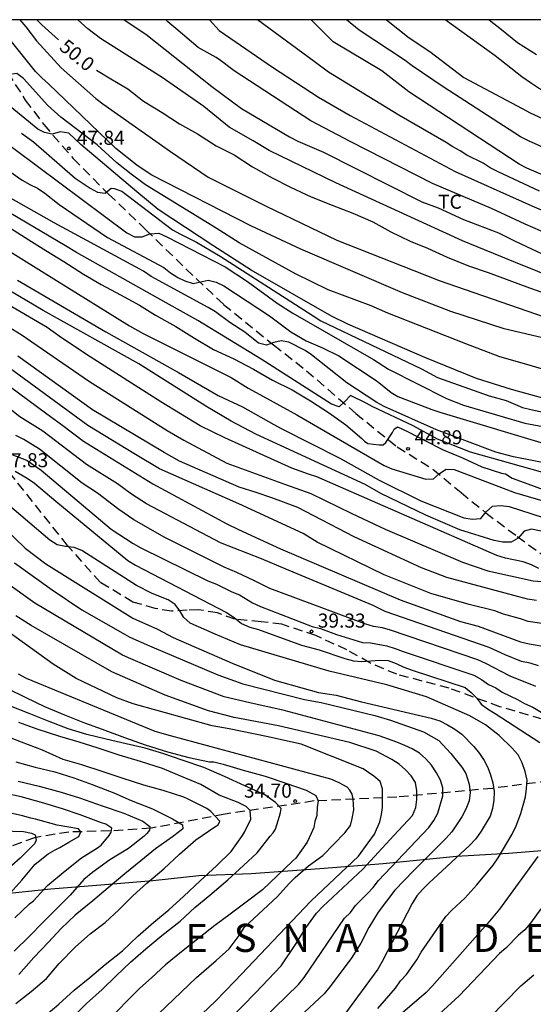
# Model space of a CAD drawing. Units: millimetres. Extents: x 587994 to 588344, y 4796039 to 4796291.
# Drawn here: x 588021 to 588049, y 4796237 to 4796290 of the extents above; entities that cross this region are included whole.
import ezdxf

# ---------------------------------------------------------------- set-up
doc = ezdxf.new("R2010")
doc.units = ezdxf.units.MM
doc.linetypes.add('TRAZOS_NORMALES', pattern=[0.75, 0.5, -0.25])
for name, color, linetype in [('010106', 9, 'Continuous'), ('020104', 34, 'Continuous'), ('020204', 9, 'Continuous'), ('020306', 9, 'Continuous'), ('020307', 24, 'Continuous'), ('020308', 9, 'Continuous'), ('060128', 7, 'TRAZOS_NORMALES'), ('070101', 9, 'ALAMBRADA'), ('100301', 7, 'Continuous')]:
    doc.layers.add(name, color=color, linetype=linetype)
doc.layers.add('020105', color=24, linetype='Continuous', lineweight=30)
doc.styles.add('ARIAL', font='ARIAL.TTF', dxfattribs={"height": 1})
doc.styles.add('ARIALI', font='ARIALI.TTF', dxfattribs={"height": 1})
doc.linetypes.add('ALAMBRADA', pattern='A,1,[203,DONOSTI.shx,S=0.1,R=0,X=0,Y=0],1', length=2)

# ---------------------------------------------------------------- blocks, each defined once
blk = doc.blocks.new('COTAPU')
blk.add_circle((0, 0), 0.075)

msp = doc.modelspace()

# ---------------------------------------------------------------- linework, layer by layer
at = {"layer": '010106', "flags": 128}
msp.add_lwpolyline([(587994.034, 4796040.052), (588344.024, 4796040.044), (588344.029, 4796290.037), (587994.039, 4796290.044)], close=True, dxfattribs=at)
at = {"layer": '020104', "flags": 128}
for points, elevation in [([(588048.88, 4796260.749), (588048.488, 4796260.952), (588048.045, 4796261.107), (588047.09, 4796261.314), (588046.629, 4796261.45), (588037.022, 4796265.64), (588036.574, 4796265.792), (588035.697, 4796266.106), (588032.11, 4796267.732), (588030.786, 4796268.37), (588028.687, 4796269.649), (588024.921, 4796272.053), (588023.392, 4796273.073), (588022.632, 4796273.62), (588019.268, 4796275.582), (588016.774, 4796277.173), (588013.463, 4796279.357), (588012.18, 4796280.059), (588002.802, 4796285.645), (588002.422, 4796285.93), (588001.26, 4796286.834), (588000.889, 4796287.156), (587998.086, 4796290.044)], 43), ([(588049.531, 4796265.754), (588045.234, 4796266.973), (588043.463, 4796267.65), (588042.171, 4796268.373), (588039.978, 4796269.406), (588039.649, 4796269.576), (588038.822, 4796269.987), (588038.511, 4796269.667), (588038.207, 4796269.39), (588037.798, 4796269.535), (588034.043, 4796271.932), (588030.672, 4796273.987), (588028.979, 4796274.943), (588024.201, 4796277.614), (588023.609, 4796277.978), (588020.68, 4796279.71), (588019.509, 4796280.508), (588019.101, 4796280.75), (588015.868, 4796282.949), (588015.467, 4796283.17), (588011.029, 4796286.264), (588009.86, 4796287.145), (588008.436, 4796288.465), (588006.713, 4796290.044)], 45.5), ([(588011.917, 4796290.044), (588013.995, 4796288.383), (588014.679, 4796287.724), (588017.291, 4796285.596), (588017.681, 4796285.316), (588018.504, 4796284.805), (588019.703, 4796284.013), (588026.883, 4796278.678), (588027.283, 4796278.454), (588027.706, 4796278.463), (588028.114, 4796278.624), (588028.587, 4796278.647), (588029.022, 4796278.452), (588032.126, 4796276.847), (588033.33, 4796276.074), (588034.906, 4796274.911), (588035.737, 4796274.39), (588040.045, 4796271.909), (588040.857, 4796271.401), (588043.952, 4796269.834), (588044.845, 4796269.472), (588048.129, 4796268.521), (588049.086, 4796268.33)], 47), ([(588051.664, 4796269.131), (588047.42, 4796270.308), (588045.55, 4796270.905), (588042.783, 4796272.01), (588038.679, 4796273.79), (588037.804, 4796274.217), (588033.512, 4796276.68), (588031.466, 4796277.996), (588028.56, 4796279.913), (588027.409, 4796280.85), (588024.421, 4796283.379), (588023.788, 4796283.989), (588023.329, 4796284.066), (588022.895, 4796283.928), (588022.493, 4796284.018), (588022.129, 4796284.206), (588018.75, 4796286.963), (588017.993, 4796287.486), (588015.401, 4796289.784), (588015.137, 4796290.044)], 48), ([(588054.926, 4796269.675), (588048.226, 4796271.647), (588046.791, 4796272.051), (588044.975, 4796272.738), (588040.814, 4796274.379), (588039.929, 4796274.773), (588037.632, 4796275.627), (588035.879, 4796276.487), (588032.875, 4796278.142), (588031.643, 4796278.923), (588027.882, 4796281.236), (588027.111, 4796281.807), (588026.349, 4796282.4), (588025.303, 4796283.372), (588023.358, 4796284.841), (588022.67, 4796285.459), (588021.364, 4796286.908), (588021.009, 4796287.169), (588020.53, 4796287.095), (588020.066, 4796287.136), (588018.539, 4796288.378), (588016.802, 4796290.044)], 48.5), ([(588050.812, 4796272.658), (588047.015, 4796273.539), (588044.173, 4796274.466), (588041.595, 4796275.461), (588036.166, 4796277.806), (588033.504, 4796279.052), (588028.21, 4796281.755), (588027.814, 4796282.014), (588027.419, 4796282.273), (588026.287, 4796283.174), (588022.695, 4796286.624), (588022.336, 4796286.934), (588022.009, 4796287.285), (588019.784, 4796290.044)], 49), ([(588021.163, 4796290.044), (588021.497, 4796289.66), (588022.065, 4796288.92), (588023.383, 4796287.484), (588025.221, 4796285.837), (588025.603, 4796285.555), (588029.208, 4796283.011), (588031.221, 4796281.646), (588034.312, 4796280.089), (588038.083, 4796278.27), (588042.209, 4796276.655), (588043.562, 4796276.124), (588052.918, 4796272.889), (588055.722, 4796271.972), (588056.556, 4796271.625), (588056.997, 4796271.485), (588061.071, 4796269.79), (588062.666, 4796268.977), (588065.216, 4796267.568), (588067.353, 4796266.209), (588069.584, 4796264.626), (588070.152, 4796264.261), (588076.822, 4796260.261)], 49.5), ([(588079.961, 4796260.298), (588076.094, 4796262.404), (588074.006, 4796263.701), (588068.772, 4796267.168), (588066.871, 4796268.418), (588064.391, 4796270.09), (588062.666, 4796271.061), (588061.368, 4796271.62), (588056.378, 4796273.645), (588051.295, 4796275.606), (588047.634, 4796277.089), (588044.802, 4796278.236), (588038.037, 4796281.333), (588034.474, 4796283.065), (588033.62, 4796283.571), (588032.34, 4796284.314), (588030.984, 4796285.413), (588028.77, 4796286.96), (588025.48, 4796289.049), (588024.8, 4796289.551), (588024.27, 4796290.044)], 50.5), ([(588026.746, 4796290.044), (588027.89, 4796289.275), (588031.421, 4796286.474), (588033.005, 4796285.314), (588035.571, 4796283.789), (588036.01, 4796283.57), (588037.379, 4796282.979), (588039.103, 4796282.097), (588042.622, 4796280.332), (588043.499, 4796280.003), (588044.856, 4796279.386), (588046.721, 4796278.673), (588047.614, 4796278.225), (588050.264, 4796276.978)], 51), ([(588052.244, 4796277.356), (588048.149, 4796279.131), (588046.344, 4796279.977), (588043.205, 4796281.295), (588038.832, 4796283.519), (588036.709, 4796284.652), (588032.616, 4796287.317), (588031.877, 4796287.869), (588031.65, 4796288.035), (588030.68, 4796288.568), (588029.498, 4796289.569), (588029.074, 4796289.933), (588028.956, 4796290.044)], 51.5), ([(588031.285, 4796290.044), (588031.807, 4796289.459), (588034.661, 4796287.51), (588037.108, 4796285.911), (588038.797, 4796284.935), (588044.414, 4796281.951), (588048.493, 4796280.105), (588052.822, 4796278.259), (588058.284, 4796276.03), (588058.735, 4796275.851), (588065.869, 4796272.416), (588066.286, 4796272.183), (588066.683, 4796271.93), (588069.382, 4796270.106), (588071.613, 4796268.401), (588072.262, 4796267.873), (588072.789, 4796267.386), (588075.547, 4796265.618), (588076.842, 4796264.915)], 52), ([(588080.433, 4796265.515), (588076.21, 4796267.95), (588075.486, 4796268.501), (588073.325, 4796269.699), (588071.828, 4796270.867), (588070.675, 4796271.781), (588068.612, 4796273.109), (588067.826, 4796273.622), (588066.351, 4796274.788), (588065.932, 4796275.033), (588059.114, 4796277.96), (588057.867, 4796278.464), (588053.182, 4796280.035), (588051.848, 4796280.568), (588048.238, 4796282.116), (588047.82, 4796282.335), (588041.929, 4796286.201), (588040.49, 4796287.311), (588037.896, 4796288.868), (588036.722, 4796290.044)], 53), ([(588052.85, 4796281.545), (588048.33, 4796283.588), (588047.9, 4796283.798), (588043.76, 4796286.454), (588042.12, 4796287.579), (588041.747, 4796287.864), (588039.279, 4796289.478), (588038.607, 4796290.044)], 53.5), ([(588040.734, 4796290.043), (588041.958, 4796289.082), (588043.05, 4796288.354), (588044.869, 4796286.959), (588047.98, 4796285.301), (588048.406, 4796285.073), (588050.187, 4796284.256), (588053.247, 4796282.787), (588054.063, 4796282.282), (588056.247, 4796281.242), (588056.334, 4796281.201), (588061.254, 4796278.932), (588066.147, 4796276.615), (588067.874, 4796275.805), (588069.571, 4796274.782), (588069.985, 4796274.517), (588075.079, 4796270.613), (588075.478, 4796270.349), (588079.316, 4796268.236)], 54), ([(588078.54, 4796269.452), (588075.284, 4796271.616), (588073.748, 4796272.811), (588070.554, 4796275.138), (588069.741, 4796275.642), (588069.17, 4796275.988), (588068.776, 4796276.204), (588068.368, 4796276.466), (588067.57, 4796276.888), (588066.753, 4796277.402), (588061.366, 4796280.009), (588060.016, 4796280.608), (588054.696, 4796283.22), (588053.871, 4796283.692), (588050.881, 4796285.274), (588050.476, 4796285.52), (588048.849, 4796286.397), (588048.476, 4796286.633), (588047.968, 4796287.002), (588046.536, 4796288.112), (588043.882, 4796290.043)], 54.5), ([(588017.279, 4796284.296), (588021.3, 4796281.473), (588021.696, 4796281.245), (588022.116, 4796281.06), (588022.503, 4796280.783), (588023.259, 4796280.179), (588025.849, 4796278.423), (588028.849, 4796276.817), (588029.218, 4796276.543), (588029.601, 4796276.293), (588029.98, 4796276.109), (588030.413, 4796275.969), (588031.228, 4796276.147), (588031.651, 4796276.046), (588032.056, 4796275.844), (588034.493, 4796274.243), (588035.63, 4796273.379), (588036.45, 4796272.914), (588037.321, 4796272.539), (588038.201, 4796272.108), (588040.241, 4796270.761), (588040.995, 4796270.153), (588041.351, 4796269.933), (588043.16, 4796269.234), (588043.59, 4796269.098), (588049.699, 4796267.275)], 46.5), ([(588050.427, 4796266.148), (588047.527, 4796266.718), (588046.587, 4796266.972), (588043.406, 4796268.156), (588040.623, 4796269.403), (588040.228, 4796269.616), (588038.628, 4796270.667), (588036.732, 4796272.161), (588036.391, 4796272.387), (588035.523, 4796272.833), (588035.12, 4796272.901), (588034.725, 4796272.811), (588034.332, 4796272.678), (588033.912, 4796272.779), (588033.176, 4796273.367), (588032.377, 4796273.88), (588031.619, 4796274.448), (588031.228, 4796274.691), (588028.171, 4796276.345), (588027.774, 4796276.618), (588023.005, 4796279.202), (588020.45, 4796280.653)], 46), ([(588019.335, 4796278.478), (588023.124, 4796276.127), (588027.024, 4796273.705), (588027.747, 4796273.299), (588031.452, 4796271.445), (588032.446, 4796270.948), (588033.358, 4796270.389), (588033.784, 4796270.146), (588035.957, 4796268.955), (588040.615, 4796266.252), (588041.035, 4796266.081), (588042.848, 4796265.523), (588043.251, 4796265.549), (588043.579, 4796265.834), (588043.93, 4796266.059), (588044.35, 4796266.041), (588047.117, 4796264.983), (588047.583, 4796264.805), (588053.784, 4796263)], 44.5), ([(588049.924, 4796262.562), (588048.49, 4796262.856), (588048.085, 4796262.754), (588047.779, 4796262.378), (588047.403, 4796262.159), (588046.948, 4796262.154), (588046.49, 4796262.244), (588044.658, 4796262.828), (588042.838, 4796263.6), (588040.442, 4796264.762), (588039.608, 4796265.247), (588033.765, 4796267.927), (588032.451, 4796268.615), (588031.09, 4796269.411), (588027.521, 4796271.671), (588022.42, 4796274.531), (588018.42, 4796276.876)], 43.5), ([(588021.036, 4796276.142), (588025.758, 4796273.387), (588029.634, 4796271.218), (588031.758, 4796269.982), (588033.061, 4796269.384), (588034.719, 4796268.436), (588035.159, 4796268.216), (588038.244, 4796266.648), (588040.359, 4796265.476), (588042.578, 4796264.365), (588044.867, 4796263.469), (588045.311, 4796263.398), (588045.774, 4796263.422), (588046.061, 4796263.785), (588046.403, 4796264.083), (588046.854, 4796264.111), (588047.292, 4796264.064), (588053.843, 4796261.95)], 44), ([(588018.202, 4796272.267), (588022.614, 4796269.017), (588023.389, 4796268.435), (588024.568, 4796267.549), (588028.274, 4796265.274), (588032.227, 4796263.143), (588032.848, 4796262.841), (588035.077, 4796261.805), (588041.471, 4796259.076), (588044.701, 4796257.929), (588045.631, 4796257.679), (588047.889, 4796256.85), (588048.359, 4796256.736), (588049.303, 4796256.574)], 41), ([(588049.386, 4796257.775), (588048.312, 4796257.928), (588047.904, 4796258.066), (588046.992, 4796258.319), (588046.527, 4796258.493), (588045.147, 4796258.843), (588043.106, 4796259.422), (588040.622, 4796260.416), (588037.033, 4796262.164), (588036.285, 4796262.631), (588032.851, 4796264.213), (588028.62, 4796266.075), (588027.35, 4796266.832), (588024.801, 4796268.384), (588019.589, 4796272.195)], 41.5), ([(588048.744, 4796259.052), (588048.277, 4796259.127), (588043.964, 4796260.277), (588042.606, 4796260.792), (588039.011, 4796262.448), (588036.013, 4796264.018), (588034.625, 4796264.523), (588033.787, 4796264.817), (588032.87, 4796265.104), (588029.697, 4796266.478), (588028.877, 4796266.941), (588025.05, 4796269.222), (588021.061, 4796272.091)], 42), ([(588048.855, 4796255.57), (588048.403, 4796255.699), (588047.956, 4796255.799), (588047.074, 4796256.142), (588046.229, 4796256.544), (588040.675, 4796258.47), (588040.034, 4796258.789), (588035.336, 4796260.733), (588034.071, 4796261.275), (588031.886, 4796262.126), (588027.924, 4796264.212), (588027.127, 4796264.728), (588026.385, 4796265.267), (588024.721, 4796266.303), (588022.387, 4796268.09), (588021.175, 4796268.856), (588018.434, 4796271)], 40.5), ([(588020.773, 4796266.83), (588021.172, 4796266.688), (588021.564, 4796266.52), (588022.302, 4796265.996), (588024.565, 4796264.092), (588026.038, 4796262.864), (588027.212, 4796262.088), (588027.632, 4796261.852), (588031.205, 4796260.095), (588031.665, 4796259.915), (588032.486, 4796259.508), (588032.903, 4796259.35), (588033.597, 4796258.931), (588034.011, 4796258.733), (588036.777, 4796257.67), (588037.221, 4796257.553), (588038.078, 4796257.226), (588039.453, 4796256.808), (588039.882, 4796256.786), (588040.767, 4796256.627), (588041.203, 4796256.494), (588041.63, 4796256.32), (588045.397, 4796255.068), (588045.816, 4796254.84), (588046.191, 4796254.561), (588046.585, 4796254.383), (588046.916, 4796254.148), (588047.732, 4796253.766), (588048.112, 4796253.544), (588048.556, 4796253.35), (588050.416, 4796252.23)], 39.5), ([(588020.912, 4796265.953), (588021.561, 4796265.584), (588021.956, 4796265.315), (588023.097, 4796264.344), (588026.93, 4796261.185), (588027.342, 4796260.942), (588032.209, 4796258.414), (588032.617, 4796258.139), (588032.999, 4796257.821), (588033.439, 4796257.626), (588033.908, 4796257.495), (588036.213, 4796256.664), (588037.156, 4796256.41), (588038.52, 4796255.948), (588038.973, 4796255.83), (588039.426, 4796255.797), (588040.365, 4796255.864), (588040.822, 4796255.842), (588041.251, 4796255.685), (588041.673, 4796255.498), (588042.115, 4796255.331), (588044.937, 4796254.399), (588045.257, 4796254.138), (588045.557, 4796253.831), (588045.803, 4796253.511), (588046.134, 4796253.261), (588046.535, 4796253.026), (588048.919, 4796251.462)], 39), ([(588040.273, 4796237.284), (588041.231, 4796238.369), (588041.496, 4796238.754), (588041.81, 4796239.082), (588042.366, 4796239.869), (588042.601, 4796240.286), (588043.907, 4796242.184), (588044.222, 4796242.518), (588044.915, 4796243.164), (588045.558, 4796243.868), (588046.436, 4796244.922), (588046.708, 4796245.319), (588047.446, 4796246.583), (588047.661, 4796247.026), (588047.921, 4796247.675), (588048.154, 4796248.565), (588048.217, 4796249.011), (588048.243, 4796249.458), (588048.144, 4796249.928), (588047.991, 4796250.388), (588047.766, 4796250.805), (588047.459, 4796251.167), (588046.762, 4796251.84), (588046.035, 4796252.42), (588045.187, 4796252.89), (588042.88, 4796253.907), (588040.757, 4796254.54), (588037.687, 4796255.27), (588032.945, 4796256.689), (588031.593, 4796257.26), (588030.262, 4796257.845), (588029.929, 4796258.138), (588029.703, 4796258.501), (588029.46, 4796258.842), (588029.093, 4796259.078), (588028.227, 4796259.43), (588027.392, 4796259.85), (588024.484, 4796261.724), (588024.063, 4796261.875), (588023.608, 4796261.934), (588023.163, 4796262.024), (588022.762, 4796262.26), (588020.157, 4796264.484)], 38.5), ([(588020.306, 4796262.941), (588021.457, 4796261.844), (588022.548, 4796261.008), (588027.205, 4796258.11), (588028.515, 4796257.522), (588029.346, 4796257.08), (588032.505, 4796255.711), (588034.758, 4796254.804), (588037.11, 4796254.132), (588038.053, 4796254.005), (588039.407, 4796253.647), (588043.13, 4796252.766), (588043.584, 4796252.625), (588043.995, 4796252.421), (588044.392, 4796252.187), (588044.76, 4796251.92), (588045.4, 4796251.263), (588045.702, 4796250.885), (588045.961, 4796250.511), (588046.145, 4796250.138), (588046.302, 4796249.743), (588046.424, 4796249.315), (588046.486, 4796248.852), (588046.467, 4796248.389), (588046.398, 4796247.957), (588046.271, 4796247.546), (588045.8, 4796246.736), (588045.517, 4796246.333), (588045.178, 4796245.971), (588043, 4796243.964), (588042.669, 4796243.625), (588042.368, 4796243.279), (588042.113, 4796242.874), (588040.517, 4796239.787), (588040.273, 4796239.379), (588038.553, 4796237.019)], 38), ([(588032.855, 4796235.454), (588036.052, 4796238.554), (588036.353, 4796238.937), (588038.494, 4796242.096), (588038.817, 4796242.392), (588039.08, 4796242.778), (588039.732, 4796243.41), (588040.036, 4796243.739), (588040.313, 4796244.107), (588043.009, 4796246.94), (588043.275, 4796247.301), (588043.484, 4796247.708), (588043.744, 4796248.631), (588043.757, 4796249.048), (588043.632, 4796249.453), (588043.412, 4796249.857), (588043.152, 4796250.254), (588042.841, 4796250.601), (588042.496, 4796250.895), (588042.115, 4796251.127), (588041.722, 4796251.318), (588041.294, 4796251.487), (588040.351, 4796251.829), (588035.274, 4796253.175), (588033.443, 4796253.593), (588032.071, 4796253.908), (588029.783, 4796254.779), (588027.091, 4796255.933), (588026.646, 4796256.129), (588021.97, 4796258.903), (588020.405, 4796260.029)], 37), ([(588031.66, 4796235.983), (588033.754, 4796238.115), (588035.126, 4796239.561), (588035.926, 4796240.745), (588036.432, 4796241.585), (588037.013, 4796242.362), (588037.339, 4796242.718), (588039.478, 4796244.709), (588041.125, 4796246.513), (588042.123, 4796247.581), (588042.31, 4796247.994), (588042.362, 4796248.435), (588042.369, 4796248.888), (588042.284, 4796249.329), (588042.066, 4796249.7), (588041.756, 4796250.011), (588041.411, 4796250.306), (588041.027, 4796250.564), (588040.188, 4796251.003), (588038.789, 4796251.473), (588034.976, 4796252.368), (588032.61, 4796252.809), (588031.238, 4796253.163), (588028.926, 4796254.002), (588026.086, 4796255.243), (588021.781, 4796257.717), (588020.956, 4796258.239)], 36.5), ([(588028.394, 4796234.61), (588031.618, 4796237.67), (588032.642, 4796238.725), (588036.719, 4796243.018), (588039.241, 4796245.411), (588039.759, 4796246.122), (588040.107, 4796246.587), (588040.382, 4796247.24), (588040.483, 4796247.632), (588040.526, 4796247.995), (588040.526, 4796248.522), (588040.526, 4796248.997), (588040.41, 4796249.388), (588040.063, 4796249.679), (588039.504, 4796250.066), (588036.194, 4796251.377), (588034.342, 4796251.784), (588032.348, 4796252.193), (588031.439, 4796252.368), (588027.22, 4796253.539), (588026.352, 4796253.854), (588024.167, 4796254.89), (588022.944, 4796255.651), (588019.749, 4796257.953)], 36), ([(588027.381, 4796235.855), (588030.607, 4796238.925), (588031.642, 4796239.828), (588032.341, 4796240.467), (588032.925, 4796241.244), (588033.146, 4796241.601), (588034.919, 4796243.25), (588035.549, 4796243.954), (588035.865, 4796244.269), (588036.572, 4796244.883), (588037.34, 4796245.446), (588038.511, 4796246.652), (588038.822, 4796247.037), (588038.902, 4796247.414), (588038.989, 4796247.879), (588038.968, 4796248.448), (588038.909, 4796248.714), (588038.779, 4796248.931), (588038.635, 4796249.095), (588038.213, 4796249.315), (588037.774, 4796249.51), (588029.211, 4796251.835), (588028.384, 4796252.065), (588021.515, 4796254.882), (588021.096, 4796255.123)], 35.5), ([(588023.968, 4796236.777), (588024.734, 4796237.541), (588025.566, 4796238.283), (588026.31, 4796239.027), (588027.08, 4796239.753), (588027.89, 4796240.467), (588028.74, 4796241.173), (588029.726, 4796241.941), (588030.502, 4796242.661), (588031.314, 4796243.327), (588032.272, 4796244.147), (588033.11, 4796244.907), (588033.842, 4796245.591), (588034.54, 4796246.469), (588034.696, 4796246.653), (588034.816, 4796246.839), (588035.034, 4796247.545), (588035.084, 4796247.739), (588035.11, 4796247.957), (588034.814, 4796248.275), (588034.238, 4796248.669), (588033.186, 4796249.163), (588032.092, 4796249.657), (588030.986, 4796250.129), (588029.836, 4796250.535), (588028.852, 4796250.869), (588027.862, 4796251.177), (588026.844, 4796251.407), (588025.776, 4796251.645), (588024.736, 4796251.893), (588023.75, 4796252.193), (588022.727, 4796252.591), (588021.663, 4796253.023), (588020.577, 4796253.451)], 34.5), ([(588022.351, 4796236.746), (588023.243, 4796237.5), (588024.067, 4796238.262), (588024.901, 4796238.922), (588025.731, 4796239.622), (588026.657, 4796240.358), (588027.467, 4796241.134), (588028.315, 4796241.874), (588029.117, 4796242.534), (588029.927, 4796243.272), (588030.795, 4796244.09), (588031.663, 4796244.886), (588032.447, 4796245.652), (588033.063, 4796246.508), (588033.169, 4796246.694), (588033.497, 4796247.378), (588033.456, 4796247.843), (588033.251, 4796248.054), (588032.824, 4796248.264), (588031.811, 4796248.668), (588030.833, 4796249.234), (588029.805, 4796249.656), (588028.775, 4796250.076), (588027.617, 4796250.464), (588026.463, 4796250.79), (588025.305, 4796251.178), (588024.339, 4796251.484), (588023.295, 4796251.794), (588022.102, 4796252.18), (588021.114, 4796252.544)], 34), ([(588020.954, 4796237.537), (588021.77, 4796238.181), (588022.598, 4796238.873), (588023.27, 4796239.671), (588024.138, 4796240.569), (588024.924, 4796241.251), (588025.72, 4796241.861), (588026.458, 4796242.549), (588027.202, 4796243.279), (588027.94, 4796243.967), (588028.854, 4796244.721), (588029.694, 4796245.519), (588030.556, 4796246.277), (588031.58, 4796246.963), (588031.754, 4796247.083), (588031.836, 4796247.279), (588031.356, 4796247.785), (588031.152, 4796247.949), (588030.148, 4796248.439), (588029.924, 4796248.545), (588028.826, 4796248.915), (588027.784, 4796249.199), (588026.632, 4796249.563), (588025.612, 4796249.905), (588024.47, 4796250.285), (588023.478, 4796250.559), (588022.373, 4796251.067), (588021.253, 4796251.495), (588020.153, 4796251.907)], 33.5), ([(588020.959, 4796250.445), (588021.992, 4796250.157), (588023.036, 4796249.905), (588024.048, 4796249.589), (588025.026, 4796249.227), (588026.178, 4796248.777), (588027.112, 4796248.375), (588028.254, 4796247.923), (588029.32, 4796247.391), (588029.844, 4796247.073), (588029.872, 4796246.867), (588029.692, 4796246.713), (588029.32, 4796246.431), (588028.404, 4796245.791), (588027.622, 4796245.155), (588026.78, 4796244.455), (588025.88, 4796243.707), (588025.06, 4796243.021), (588024.126, 4796242.259), (588023.378, 4796241.547), (588022.704, 4796240.807), (588021.92, 4796240.003), (588021.106, 4796239.083)], 33), ([(588020.909, 4796242.11), (588021.689, 4796242.852), (588021.891, 4796243.024), (588022.639, 4796243.842), (588023.583, 4796244.624), (588024.465, 4796245.318), (588025.317, 4796245.846), (588025.511, 4796245.996), (588025.929, 4796246.502), (588026.049, 4796246.684), (588026.079, 4796246.892), (588025.761, 4796247.12), (588025.527, 4796247.188), (588024.397, 4796247.61), (588023.441, 4796247.934), (588022.327, 4796248.27), (588021.239, 4796248.564), (588020.17, 4796248.81)], 32), ([(588020.509, 4796243.271), (588021.269, 4796244.122), (588021.987, 4796244.984), (588022.678, 4796245.535), (588023.047, 4796245.738), (588023.3, 4796245.869), (588023.778, 4796246.152), (588024.313, 4796246.457), (588024.422, 4796246.71), (588024.299, 4796246.871), (588023.161, 4796247.055), (588022.009, 4796247.38), (588021.757, 4796247.434), (588021.312, 4796247.552), (588020.283, 4796247.794)], 31.5), ([(588020.222, 4796246.751), (588021.366, 4796246.723), (588021.792, 4796246.639), (588021.978, 4796246.547), (588022.031, 4796246.261), (588021.954, 4796246.057), (588021.184, 4796245.301), (588020.288, 4796244.519)], 31), ([(588048.827, 4796245.385), (588046.776, 4796242.577), (588046.145, 4796241.822), (588043.183, 4796238.475), (588042.852, 4796238.134), (588038.317, 4796234.238)], 39), ([(588048.972, 4796242.598), (588048.428, 4796241.834), (588048.119, 4796241.481), (588047.791, 4796241.19), (588047.114, 4796240.493), (588046.778, 4796240.205), (588044.623, 4796237.945), (588043.576, 4796236.991)], 39.5)]:
    msp.add_lwpolyline(points, dxfattribs=dict(at, elevation=elevation))
at = {"layer": '020105', "flags": 128}
for points, elevation in [([(588023.234, 4796288.978), (588022.516, 4796289.617), (588022.348, 4796289.769), (588022.07, 4796290.044)], 50), ([(588048.905, 4796280.893), (588046.702, 4796281.92), (588046.267, 4796282.142), (588045.899, 4796282.383), (588045.039, 4796282.818), (588044.678, 4796283.05), (588044.289, 4796283.265), (588043.934, 4796283.495), (588041.403, 4796284.942), (588037.641, 4796287.252), (588036.878, 4796287.819), (588033.854, 4796290.044)], 52.5), ([(588046.214, 4796290.043), (588046.88, 4796289.528), (588047.738, 4796288.832), (588048.756, 4796288.188)], 55), ([(588025.252, 4796287.346), (588026.018, 4796286.887), (588026.942, 4796286.349), (588027.778, 4796285.703), (588028.774, 4796285.085), (588029.698, 4796284.493), (588030.644, 4796283.947), (588031.656, 4796283.311), (588032.618, 4796282.831), (588033.594, 4796282.199), (588034.638, 4796281.601), (588035.622, 4796281.105), (588036.722, 4796280.589), (588037.848, 4796280.145), (588038.944, 4796279.715), (588040.006, 4796279.257), (588040.978, 4796278.727), (588042.006, 4796278.217), (588042.937, 4796277.853), (588043.977, 4796277.371), (588045.111, 4796276.915), (588046.163, 4796276.561), (588047.279, 4796276.141), (588048.383, 4796275.737), (588049.345, 4796275.399)], 50), ([(588021.254, 4796283.996), (588021.893, 4796283.528), (588024.128, 4796281.584), (588024.923, 4796281.047), (588025.321, 4796280.835), (588025.723, 4796280.792), (588026.044, 4796281.052), (588026.21, 4796281.034), (588026.612, 4796280.889), (588029.325, 4796278.83), (588029.744, 4796278.594), (588030.606, 4796278.18), (588031.866, 4796277.431), (588036.823, 4796274.24), (588037.241, 4796273.977), (588042.607, 4796271.41), (588043.472, 4796270.95), (588046.215, 4796269.978), (588047.124, 4796269.717), (588048.002, 4796269.355), (588048.455, 4796269.235), (588050.865, 4796268.731)], 47.5), ([(588020.676, 4796278.915), (588021.646, 4796278.303), (588022.548, 4796277.721), (588023.52, 4796277.139), (588024.564, 4796276.471), (588025.504, 4796275.907), (588026.54, 4796275.361), (588027.554, 4796274.811), (588028.408, 4796274.281), (588029.496, 4796273.671), (588030.492, 4796273.043), (588031.506, 4796272.439), (588032.596, 4796271.941), (588033.638, 4796271.389), (588034.66, 4796270.807), (588035.698, 4796270.295), (588036.681, 4796269.707), (588037.701, 4796269.053), (588038.565, 4796268.419), (588039.419, 4796267.693), (588039.571, 4796267.555), (588039.747, 4796267.435), (588040.357, 4796267.355), (588040.557, 4796267.359), (588040.715, 4796267.487), (588041.065, 4796268.009), (588041.149, 4796268.193), (588041.321, 4796268.313), (588041.899, 4796268.057), (588042.817, 4796267.567), (588043.769, 4796267.089), (588044.797, 4796266.665), (588045.837, 4796266.187), (588046.877, 4796265.843), (588047.087, 4796265.803), (588047.453, 4796265.585), (588048.475, 4796265.201), (588049.617, 4796264.771)], 45), ([(588013.819, 4796277.824), (588014.595, 4796277.403), (588019.603, 4796274.238), (588021.243, 4796273.252), (588024.881, 4796270.73), (588029.028, 4796268.123), (588029.929, 4796267.613), (588032.22, 4796266.383), (588035.352, 4796265.24), (588036.698, 4796264.759), (588038.899, 4796263.698), (588040.679, 4796262.857), (588044.806, 4796261.092), (588046.146, 4796260.631), (588048.576, 4796260.095), (588049.991, 4796259.989)], 42.5), ([(588048.715, 4796254.467), (588047.347, 4796255.013), (588046.039, 4796255.678), (588045.618, 4796255.877), (588040.957, 4796257.468), (588040.521, 4796257.583), (588040.047, 4796257.669), (588039.58, 4796257.795), (588034.516, 4796259.694), (588033.694, 4796260.09), (588032.757, 4796260.543), (588032.083, 4796260.824), (588028.906, 4796262.415), (588027.248, 4796263.353), (588026.452, 4796263.9), (588025.317, 4796264.784), (588024.491, 4796265.318), (588022.214, 4796267.126), (588021.377, 4796267.646), (588020.953, 4796267.85)], 40), ([(588020.892, 4796261.058), (588022.887, 4796259.619), (588024.484, 4796258.546), (588027.047, 4796257.085), (588028.09, 4796256.627), (588031.73, 4796255.088), (588033.077, 4796254.598), (588036.361, 4796253.765), (588037.258, 4796253.611), (588040.127, 4796252.919), (588040.955, 4796252.659), (588042.717, 4796252.034), (588043.54, 4796251.582), (588044.178, 4796250.891), (588044.764, 4796250.159), (588044.983, 4796249.808), (588045.15, 4796249.239), (588045.213, 4796248.795), (588045.154, 4796248.358), (588044.984, 4796247.92), (588044.757, 4796247.496), (588044.232, 4796246.703), (588043.915, 4796246.341), (588042.176, 4796244.622), (588041.183, 4796243.593), (588040.297, 4796242.414), (588039.8, 4796241.596), (588039.365, 4796240.761), (588038.864, 4796239.947), (588037.713, 4796238.437), (588037.414, 4796238.058), (588035.301, 4796236.078)], 37.5), ([(588020.515, 4796254.361), (588021.487, 4796253.875), (588022.487, 4796253.397), (588023.545, 4796252.947), (588024.614, 4796252.515), (588025.57, 4796252.183), (588026.762, 4796251.743), (588027.862, 4796251.351), (588029.048, 4796250.979), (588030.19, 4796250.663), (588031.292, 4796250.445), (588031.53, 4796250.431), (588032.02, 4796250.319), (588033.092, 4796249.987), (588034.262, 4796249.675), (588035.376, 4796249.297), (588036.448, 4796248.933), (588036.974, 4796248.649), (588037.097, 4796248.36), (588037.046, 4796247.995), (588037.017, 4796247.574), (588036.923, 4796247.255), (588036.858, 4796246.943), (588036.728, 4796246.623), (588036.498, 4796246.151), (588035.906, 4796245.303), (588035.75, 4796245.157), (588034.904, 4796244.349), (588034.13, 4796243.613), (588033.246, 4796242.955), (588032.394, 4796242.313), (588031.586, 4796241.697), (588030.738, 4796241.049), (588029.79, 4796240.303), (588028.948, 4796239.603), (588028.192, 4796238.915), (588027.566, 4796238.357), (588025.743, 4796236.512)], 35), ([(588021.076, 4796249.415), (588022.208, 4796249.14), (588023.376, 4796248.824), (588024.353, 4796248.518), (588025.567, 4796248.088), (588026.722, 4796247.691), (588027.738, 4796247.265), (588028.106, 4796246.99), (588028.086, 4796246.791), (588027.953, 4796246.615), (588027.806, 4796246.474), (588026.977, 4796245.818), (588025.967, 4796245.207), (588025.057, 4796244.557), (588024.592, 4796244.151), (588023.848, 4796243.327), (588023.118, 4796242.602), (588022.409, 4796241.876), (588021.683, 4796241.143), (588020.869, 4796240.342)], 32.5), ([(588046.219, 4796236.76), (588047.908, 4796238.492), (588048.61, 4796239.063)], 40)]:
    msp.add_lwpolyline(points, dxfattribs=dict(at, elevation=elevation))
at = {"layer": '060128'}
for points in [[(588018.835, 4796290.044, 48.919), (588018.98, 4796289.725, 48.852), (588020.116, 4796287.853, 48.66), (588021.46, 4796285.757, 48.276), (588022.444, 4796284.445, 48.076), (588024.02, 4796282.645, 47.756), (588025.908, 4796280.733, 47.412), (588027.9, 4796278.837, 47.052), (588030.036, 4796276.741, 46.708), (588032.044, 4796274.853, 46.324), (588034.716, 4796272.685, 46.052), (588036.476, 4796271.309, 45.844), (588039.099, 4796269.029, 45.428), (588041.307, 4796267.253, 44.964), (588043.219, 4796266.061, 44.644), (588044.723, 4796264.813, 44.292), (588046.043, 4796263.733, 43.972), (588047.715, 4796262.469, 43.508), (588049.883, 4796260.885, 43.084)], [(588049.763, 4796252.493, 39.34), (588046.795, 4796253.381, 39.044), (588044.091, 4796254.365, 38.876), (588041.291, 4796255.109, 38.868), (588039.851, 4796255.717, 39.044), (588038.627, 4796256.413, 39.26), (588036.971, 4796257.174, 39.332), (588035.163, 4796257.782, 39.324), (588034.051, 4796257.91, 39.14), (588032.651, 4796258.046, 38.932), (588031.715, 4796258.382, 38.756), (588030.707, 4796258.558, 38.612), (588030.099, 4796258.526, 38.556), (588029.267, 4796258.478, 38.38), (588028.395, 4796258.622, 38.268), (588027.204, 4796258.966, 38.06), (588025.476, 4796260.006, 38.164), (588023.716, 4796261.99, 38.5), (588020.564, 4796265.95, 39.012), (588019.83, 4796266.939, 39.186)], [(588060.65, 4796250.205, 41.148), (588057.914, 4796250.053, 40.404), (588054.083, 4796249.885, 39.876), (588050.179, 4796249.517, 39.068), (588046.395, 4796249.022, 37.94), (588041.299, 4796248.558, 36.22), (588036.883, 4796248.35, 35.004), (588032.123, 4796247.646, 33.54), (588028.179, 4796246.894, 32.532), (588025.995, 4796246.75, 31.916), (588023.787, 4796246.694, 31.292), (588021.955, 4796246.39, 30.94), (588020.483, 4796245.846, 30.564), (588018.787, 4796245.662, 30.1), (588018.1, 4796245.838, 29.82), (588016.724, 4796246.11, 29.396), (588015.012, 4796246.374, 29.044), (588012.143, 4796246.529, 28.936)]]:
    msp.add_polyline3d(points, dxfattribs=at)
at = {"layer": '070101'}
msp.add_polyline3d([(588004.94, 4796238.935, 28.532), (588006.512, 4796238.735, 29.08), (588008.084, 4796238.535, 29.628), (588010.508, 4796240.367, 29.692), (588012.484, 4796241.694, 29.772), (588014.772, 4796242.83, 29.996), (588017.483, 4796243.206, 30.844), (588020.091, 4796243.382, 31.628), (588022.819, 4796243.662, 32.38), (588025.707, 4796243.894, 33.188), (588028.275, 4796244.11, 33.812), (588030.731, 4796244.366, 34.476), (588033.523, 4796244.486, 35.164), (588037.187, 4796244.75, 36.004), (588040.563, 4796245.022, 36.94), (588044.475, 4796245.398, 37.924), (588047.251, 4796245.566, 38.804), (588050.387, 4796245.822, 39.46), (588053.139, 4796245.989, 39.876), (588056.778, 4796245.805, 40.644), (588059.154, 4796245.517, 41.164), (588061.514, 4796245.197, 41.588), (588062.634, 4796248.317, 41.468)], dxfattribs=at)

# ---------------------------------------------------------------- block references
at = {"layer": '020204', "rotation": 359.9987685839998}
for p in [(588023.78, 4796283.177, 47.837), (588041.89, 4796267.143, 44.892), (588036.743, 4796257.4, 39.332), (588035.863, 4796248.346, 34.698)]:
    msp.add_blockref('COTAPU', p, dxfattribs=at)

# ---------------------------------------------------------------- texts
at = {"layer": '020306', "style": 'ARIALI'}
msp.add_text('E   S   N   A   B   I   D   E   K   O         Z   O   K   O   A', height=1.49996, rotation=359.9988, dxfattribs=at).set_placement((588030.004, 4796240.293))
at = {"layer": '020307', "style": 'ARIALI'}
msp.add_text('50.0', height=0.75, rotation=320.6318, dxfattribs=at).set_placement((588023.22, 4796288.489, 49.999))
at = {"layer": '020308', "style": 'ARIAL'}
for s, p in [('47.84', (588024.212, 4796283.368, 47.836)), ('44.89', (588042.239, 4796267.385, 44.891)), ('27.83', (588020.13, 4796266.16, 39.115)), ('39.33', (588037.072, 4796257.601, 39.331)), ('34.70', (588033.131, 4796248.526, 34.697))]:
    msp.add_text(s, height=0.75, rotation=359.9988, dxfattribs=at).set_placement(p)
at = {"layer": '100301', "style": 'ARIAL'}
msp.add_text('TC', height=0.75, rotation=359.9988, dxfattribs=at).set_placement((588043.493, 4796279.954))

doc.saveas('drawing.dxf')
